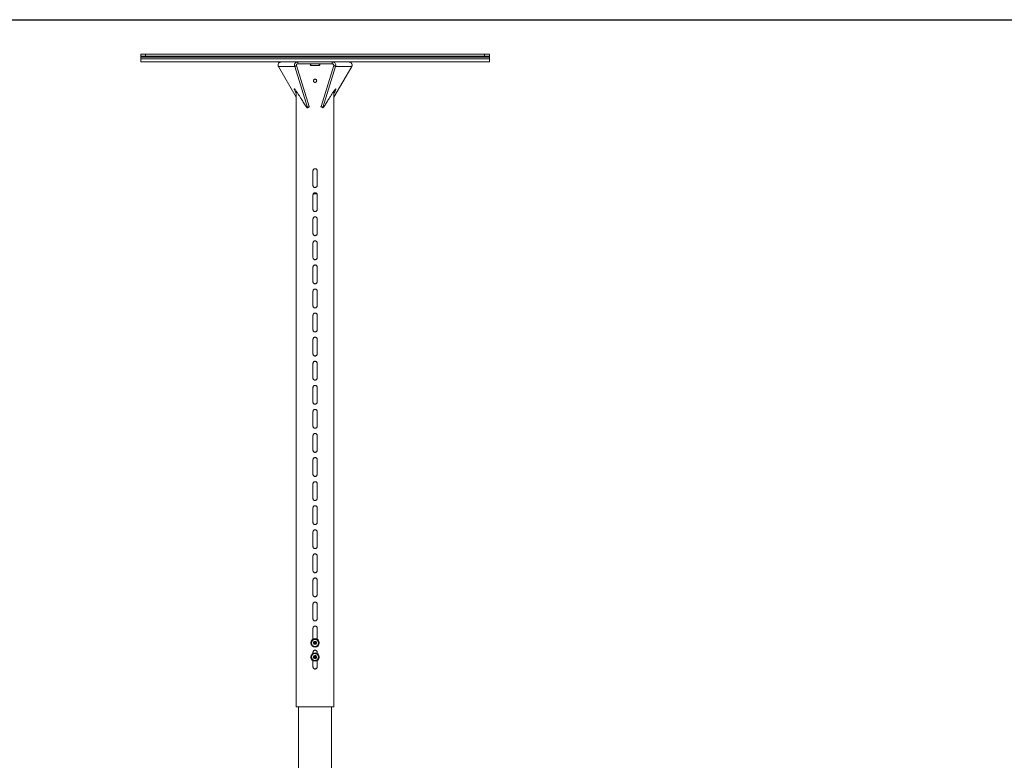
# Model space of a CAD drawing. Units: inches. Extents: x 1 to 327, y 1 to 205.
# Drawn here: x 115 to 168, y 166 to 205 of the extents above; entities that cross this region are included whole.
import ezdxf
from ezdxf.enums import TextEntityAlignment as Align

# ---------------------------------------------------------------- set-up
doc = ezdxf.new("R2010")
doc.units = ezdxf.units.IN
doc.header["$MEASUREMENT"] = 0
doc.styles.add('SLDTEXTSTYLE0', font='TXT', dxfattribs={"width": 0.75})

# ---------------------------------------------------------------- blocks, each defined once
blk = doc.blocks.new('Block3')
at = {"color": 7, "linetype": 'Continuous', "lineweight": 30}
blk.add_line((0.529, 102.484), (163.729, 102.484), dxfattribs=at)
at = {"color": 7, "linetype": 'Continuous', "lineweight": 0, "style": 'SLDTEXTSTYLE0', "width": 0.75}
blk.add_attdef('AUTOATTR1', text='', height=1.146, dxfattribs=at).set_placement((160.436, 1.087), align=Align.BOTTOM_LEFT)
at = {"color": 7, "linetype": 'Continuous', "lineweight": 0}
for tag in ['AUTOATTR0', 'AUTOATTR2', 'AUTOATTR3']:
    blk.add_attdef(tag, (0, 0), '', height=1, dxfattribs=at)

msp = doc.modelspace()

# ---------------------------------------------------------------- linework, layer by layer
at = {"color": 7, "linetype": 'Continuous', "lineweight": 15}
for p, q in [((121.689, 203.037), (121.689, 203.142)), ((121.689, 203.142), (121.939, 203.142)), ((121.939, 203.037), (121.689, 203.037)), ((121.689, 203.037), (121.689, 202.977)), ((121.689, 202.977), (121.689, 202.889)), ((121.689, 202.725), (121.689, 202.889)), ((121.939, 203.142), (139.939, 203.142)), ((121.939, 203.037), (139.939, 203.037)), ((139.939, 203.142), (140.189, 203.142)), ((140.189, 203.037), (139.939, 203.037)), ((140.189, 203.142), (140.189, 203.037)), ((140.189, 202.977), (140.189, 203.037)), ((140.189, 202.889), (140.189, 202.977)), ((140.189, 202.889), (140.189, 202.725)), ((140.189, 202.725), (121.689, 202.725)), ((128.995, 202.478), (129.939, 200.861)), ((129.949, 202.53), (129.859, 202.478)), ((130.532, 200.315), (129.859, 202.478)), ((130.623, 200.367), (129.949, 202.53)), ((130.025, 202.62), (130.025, 202.725)), ((131.853, 202.62), (130.025, 202.62)), ((130.689, 202.564), (130.689, 202.59)), ((130.719, 202.538), (130.707, 202.538)), ((130.778, 202.538), (130.719, 202.538)), ((131.159, 202.538), (131.1, 202.538)), ((131.171, 202.538), (131.159, 202.538)), ((131.189, 202.59), (131.189, 202.564)), ((131.255, 200.367), (131.929, 202.53)), ((131.345, 200.315), (132.019, 202.478)), ((131.853, 202.62), (131.853, 202.725)), ((131.929, 202.53), (132.019, 202.478)), ((132.883, 202.478), (131.939, 200.861)), ((129.939, 201.177), (129.939, 168.5)), ((131.939, 168.5), (131.939, 201.177)), ((130.519, 200.282), (130.534, 200.286)), ((130.535, 200.287), (130.625, 200.339)), ((131.252, 200.339), (131.343, 200.287)), ((131.359, 200.282), (131.343, 200.286)), ((130.829, 196.95), (130.829, 196.17)), ((131.049, 196.17), (131.049, 196.95)), ((130.829, 195.672), (130.829, 194.892)), ((131.049, 194.892), (131.049, 195.672)), ((130.829, 194.394), (130.829, 193.614)), ((131.049, 193.614), (131.049, 194.394)), ((130.829, 193.116), (130.829, 192.336)), ((131.049, 192.336), (131.049, 193.116)), ((130.829, 191.838), (130.829, 191.058)), ((131.049, 191.058), (131.049, 191.838)), ((130.829, 190.56), (130.829, 189.78)), ((131.049, 189.78), (131.049, 190.56)), ((130.829, 189.282), (130.829, 188.502)), ((131.049, 188.502), (131.049, 189.282)), ((130.829, 188.004), (130.829, 187.224)), ((131.049, 187.224), (131.049, 188.004)), ((130.829, 186.726), (130.829, 185.946)), ((131.049, 185.946), (131.049, 186.726)), ((130.829, 185.448), (130.829, 184.668)), ((131.049, 184.668), (131.049, 185.448)), ((130.829, 184.17), (130.829, 183.39)), ((131.049, 183.39), (131.049, 184.17)), ((130.829, 182.892), (130.829, 182.112)), ((131.049, 182.112), (131.049, 182.892)), ((130.829, 181.614), (130.829, 180.834)), ((131.049, 180.834), (131.049, 181.614)), ((130.829, 180.336), (130.829, 179.556)), ((131.049, 179.556), (131.049, 180.336)), ((130.829, 179.058), (130.829, 178.278)), ((131.049, 178.278), (131.049, 179.058)), ((130.829, 177.78), (130.829, 177)), ((131.049, 177), (131.049, 177.78)), ((130.829, 176.502), (130.829, 175.722)), ((131.049, 175.722), (131.049, 176.502)), ((130.829, 175.224), (130.829, 174.444)), ((131.049, 174.444), (131.049, 175.224)), ((130.829, 173.946), (130.829, 173.166)), ((131.049, 173.166), (131.049, 173.946)), ((130.829, 172.668), (130.829, 172.086)), ((131.049, 172.086), (131.049, 172.668)), ((130.88, 171.922), (130.939, 171.956)), ((130.939, 171.956), (130.998, 171.921)), ((130.88, 171.854), (130.88, 171.922)), ((130.938, 171.819), (130.88, 171.854)), ((130.998, 171.853), (130.938, 171.819)), ((130.998, 171.921), (130.998, 171.853)), ((130.829, 171.39), (130.829, 171.336)), ((130.829, 170.94), (130.829, 170.61)), ((130.878, 171.107), (130.882, 171.175)), ((130.935, 171.07), (130.878, 171.107)), ((130.882, 171.175), (130.943, 171.206)), ((130.996, 171.1), (130.935, 171.07)), ((130.943, 171.206), (131, 171.168)), ((131, 171.168), (130.996, 171.1)), ((131.049, 171.336), (131.049, 171.39)), ((131.049, 170.61), (131.049, 170.94)), ((129.939, 168.5), (131.939, 168.5)), ((130.064, 168.5), (130.064, 138.375)), ((131.814, 138.375), (131.814, 168.5))]:
    msp.add_line(p, q, dxfattribs=at)
at = {"color": 8, "linetype": 'Continuous', "lineweight": 15}
for p, q in [((121.689, 202.977), (140.189, 202.977)), ((140.189, 202.889), (121.689, 202.889)), ((121.939, 203.142), (121.939, 203.037)), ((139.939, 203.037), (139.939, 203.142)), ((129.859, 202.478), (128.995, 202.478)), ((131.159, 202.62), (130.719, 202.62)), ((130.719, 202.62), (130.719, 202.538)), ((131.159, 202.538), (131.159, 202.62)), ((132.883, 202.478), (132.019, 202.478)), ((130.532, 200.315), (130.623, 200.367)), ((131.255, 200.367), (131.345, 200.315))]:
    msp.add_line(p, q, dxfattribs=at)
at = {"color": 7, "linetype": 'Continuous', "lineweight": 15, "flags": 128}
for points in [[(130.534, 200.286), (130.536, 200.287), (130.537, 200.289), (130.537, 200.291), (130.537, 200.294), (130.537, 200.298), (130.536, 200.303), (130.534, 200.308), (130.532, 200.315)], [(130.623, 200.367), (130.625, 200.361), (130.626, 200.355), (130.627, 200.35), (130.627, 200.347), (130.627, 200.343), (130.627, 200.341), (130.626, 200.339), (130.625, 200.339)], [(131.252, 200.339), (131.252, 200.339), (131.251, 200.341), (131.25, 200.343), (131.25, 200.347), (131.251, 200.35), (131.252, 200.355), (131.253, 200.361), (131.255, 200.367)], [(131.345, 200.315), (131.343, 200.308), (131.342, 200.303), (131.341, 200.298), (131.341, 200.294), (131.341, 200.291), (131.341, 200.289), (131.342, 200.287), (131.343, 200.286)]]:
    msp.add_lwpolyline(points, dxfattribs=at)
at = {"color": 7, "linetype": 'Continuous', "lineweight": 15}
for centre, radius in [((130.939, 171.888), 0.226), ((130.939, 171.888), 0.187), ((130.939, 171.888), 0.0935), ((130.939, 171.888), 0.0197), ((130.939, 171.138), 0.226), ((130.939, 171.138), 0.187), ((130.939, 171.138), 0.0935), ((130.939, 171.138), 0.0197)]:
    msp.add_circle(centre, radius, dxfattribs=at)
for centre, radius, start, end in [((130.659, 202.59), 0.03, 0, 90), ((130.939, 196.578), 5.962, 88.45, 91.55), ((131.219, 202.59), 0.03, 90, 180), ((130.956, 200.711), 0.612, 206.6061, 224.4134), ((130.921, 200.711), 0.612, 315.5866, 333.3939), ((130.939, 171.888), 0.0591, 119.663, 179.663), ((130.939, 171.888), 0.0591, 59.663, 119.663), ((130.939, 171.888), 0.0591, 359.663, 59.663), ((130.939, 171.888), 0.0591, 179.663, 239.663), ((130.939, 171.888), 0.0591, 239.663, 299.663), ((130.939, 171.888), 0.0591, 299.663, 359.663), ((130.939, 171.138), 0.0591, 116.6756, 176.6756), ((130.939, 171.138), 0.0591, 176.6756, 236.6756), ((130.939, 171.138), 0.0591, 236.6756, 296.6756), ((130.939, 171.138), 0.0591, 56.6756, 116.6756), ((130.939, 171.138), 0.0591, 296.6756, 356.6756), ((130.939, 171.138), 0.0591, 356.6756, 56.6756)]:
    msp.add_arc(centre, radius, start, end, dxfattribs=at)
at = {"color": 8, "linetype": 'Continuous', "lineweight": 15}
msp.add_ellipse((131.159, 202.59), major_axis=(0.03, 0), ratio=0.986691, start_param=0, end_param=1.570796, dxfattribs=at)
at = {"color": 7, "linetype": 'Continuous', "lineweight": 15}
for points, knots in [([(128.995, 202.478), (128.987, 202.494), (128.972, 202.528), (128.971, 202.584), (128.988, 202.637), (129.022, 202.682), (129.069, 202.713), (129.109, 202.724), (129.132, 202.725), (129.136, 202.725)], [0, 0, 0, 0, 0.156759, 0.317864, 0.478966, 0.640072, 0.801177, 0.962281, 1, 1, 1, 1]), ([(130.025, 202.725), (129.999, 202.722), (129.949, 202.716), (129.886, 202.67), (129.848, 202.607), (129.837, 202.537), (129.852, 202.496), (129.859, 202.478)], [0, 0, 0, 0, 0.2054916, 0.4112601, 0.6170291, 0.8227947, 1, 1, 1, 1]), ([(130.025, 202.62), (130.005, 202.616), (129.967, 202.608), (129.942, 202.563), (129.947, 202.539), (129.949, 202.53)], [0, 0, 0, 0, 0.38611, 0.7722168, 1, 1, 1, 1]), ([(130.689, 202.564), (130.689, 202.561), (130.69, 202.554), (130.695, 202.546), (130.701, 202.54), (130.705, 202.538), (130.707, 202.538)], [0, 0, 0, 0, 0.278414, 0.5566698, 0.8392774, 1, 1, 1, 1]), ([(131.171, 202.538), (131.173, 202.539), (131.179, 202.542), (131.185, 202.549), (131.188, 202.557), (131.189, 202.562), (131.189, 202.564)], [0, 0, 0, 0, 0.251788, 0.548878, 0.837657, 1, 1, 1, 1]), ([(132.019, 202.478), (132.026, 202.5), (132.042, 202.544), (132.026, 202.617), (131.984, 202.678), (131.922, 202.718), (131.875, 202.722), (131.853, 202.725)], [0, 0, 0, 0, 0.205491, 0.411257, 0.617027, 0.822793, 1, 1, 1, 1]), ([(131.929, 202.53), (131.93, 202.546), (131.933, 202.578), (131.895, 202.615), (131.864, 202.619), (131.853, 202.62)], [0, 0, 0, 0, 0.386108, 0.772216, 1, 1, 1, 1]), ([(132.742, 202.725), (132.759, 202.723), (132.796, 202.719), (132.844, 202.692), (132.882, 202.65), (132.904, 202.598), (132.907, 202.542), (132.896, 202.502), (132.885, 202.482), (132.883, 202.478)], [0, 0, 0, 0, 0.156759, 0.317862, 0.478967, 0.640071, 0.801177, 0.96228, 1, 1, 1, 1]), ([(130.939, 201.639), (130.948, 201.64), (130.968, 201.642), (130.993, 201.657), (131.013, 201.678), (131.024, 201.705), (131.025, 201.735), (131.017, 201.763), (131, 201.786), (130.976, 201.803), (130.948, 201.811), (130.919, 201.81), (130.892, 201.798), (130.871, 201.779), (130.856, 201.753), (130.852, 201.724), (130.857, 201.695), (130.871, 201.67), (130.893, 201.651), (130.917, 201.641), (130.933, 201.64), (130.939, 201.639)], [0, 0, 0, 0, 0.053555, 0.107106, 0.160779, 0.214533, 0.268154, 0.321636, 0.375188, 0.428912, 0.48264, 0.536199, 0.589679, 0.643293, 0.697046, 0.750724, 0.804234, 0.85774, 0.911415, 0.965168, 1, 1, 1, 1]), ([(130.409, 200.436), (130.367, 200.505), (130.286, 200.638), (130.177, 200.814), (130.084, 200.961), (130.007, 201.078), (129.942, 201.173), (129.891, 201.243), (129.855, 201.286), (129.835, 201.301), (129.831, 201.286), (129.845, 201.243), (129.875, 201.173), (129.907, 201.102), (129.932, 201.053), (129.939, 201.039)], [0, 0, 0, 0, 0.12245, 0.236387, 0.327578, 0.41163, 0.488856, 0.560107, 0.626897, 0.691286, 0.755667, 0.822437, 0.893658, 0.970846, 1, 1, 1, 1]), ([(131.469, 200.436), (131.51, 200.505), (131.591, 200.638), (131.701, 200.814), (131.794, 200.961), (131.871, 201.078), (131.935, 201.173), (131.987, 201.243), (132.023, 201.286), (132.043, 201.301), (132.046, 201.286), (132.033, 201.243), (132.003, 201.173), (131.97, 201.102), (131.946, 201.053), (131.939, 201.039)], [0, 0, 0, 0, 0.12245, 0.236387, 0.327578, 0.41163, 0.488856, 0.560107, 0.626897, 0.691286, 0.755667, 0.822437, 0.893658, 0.970846, 1, 1, 1, 1]), ([(131.049, 196.95), (131.048, 196.962), (131.045, 196.987), (131.026, 197.019), (130.999, 197.045), (130.964, 197.059), (130.926, 197.061), (130.89, 197.051), (130.86, 197.029), (130.838, 196.998), (130.83, 196.97), (130.829, 196.954), (130.829, 196.95)], [0, 0, 0, 0, 0.106928, 0.213841, 0.321161, 0.428751, 0.535899, 0.642588, 0.749509, 0.856994, 0.964501, 1, 1, 1, 1]), ([(130.829, 196.17), (130.83, 196.157), (130.832, 196.133), (130.851, 196.1), (130.879, 196.075), (130.914, 196.06), (130.951, 196.058), (130.987, 196.069), (131.018, 196.09), (131.04, 196.121), (131.048, 196.149), (131.049, 196.166), (131.049, 196.17)], [0, 0, 0, 0, 0.106929, 0.213841, 0.321161, 0.428751, 0.535899, 0.642589, 0.749508, 0.856993, 0.964501, 1, 1, 1, 1]), ([(131.049, 195.672), (131.048, 195.684), (131.045, 195.709), (131.026, 195.741), (130.999, 195.767), (130.964, 195.781), (130.926, 195.783), (130.89, 195.773), (130.86, 195.751), (130.838, 195.72), (130.83, 195.692), (130.829, 195.676), (130.829, 195.672)], [0, 0, 0, 0, 0.106928, 0.213841, 0.321161, 0.428751, 0.535899, 0.642588, 0.749508, 0.856993, 0.9645, 1, 1, 1, 1]), ([(130.85, 195.734), (130.86, 195.732), (130.897, 195.724), (130.958, 195.721), (131.005, 195.733), (131.026, 195.738)], [0, 0, 0, 0, 0.169052, 0.638597, 1, 1, 1, 1]), ([(130.829, 194.892), (130.83, 194.879), (130.832, 194.855), (130.851, 194.822), (130.879, 194.797), (130.914, 194.782), (130.951, 194.78), (130.987, 194.791), (131.018, 194.812), (131.04, 194.843), (131.048, 194.871), (131.049, 194.888), (131.049, 194.892)], [0, 0, 0, 0, 0.106928, 0.213841, 0.321161, 0.428751, 0.535899, 0.642589, 0.749508, 0.856992, 0.964501, 1, 1, 1, 1]), ([(131.049, 194.394), (131.048, 194.406), (131.045, 194.431), (131.026, 194.463), (130.999, 194.489), (130.964, 194.503), (130.926, 194.505), (130.89, 194.495), (130.86, 194.473), (130.838, 194.442), (130.83, 194.414), (130.829, 194.398), (130.829, 194.394)], [0, 0, 0, 0, 0.106929, 0.213841, 0.321161, 0.428751, 0.535899, 0.642588, 0.749508, 0.856993, 0.964501, 1, 1, 1, 1]), ([(130.829, 193.614), (130.83, 193.601), (130.832, 193.577), (130.851, 193.544), (130.879, 193.519), (130.914, 193.504), (130.951, 193.502), (130.987, 193.513), (131.018, 193.534), (131.04, 193.565), (131.048, 193.593), (131.049, 193.61), (131.049, 193.614)], [0, 0, 0, 0, 0.106929, 0.213841, 0.321161, 0.428751, 0.535899, 0.64259, 0.749508, 0.856993, 0.964501, 1, 1, 1, 1]), ([(131.049, 193.116), (131.048, 193.128), (131.045, 193.153), (131.026, 193.185), (130.999, 193.211), (130.964, 193.225), (130.926, 193.227), (130.89, 193.217), (130.86, 193.195), (130.838, 193.164), (130.83, 193.136), (130.829, 193.12), (130.829, 193.116)], [0, 0, 0, 0, 0.106928, 0.213841, 0.321161, 0.428751, 0.535899, 0.642588, 0.749508, 0.856993, 0.964501, 1, 1, 1, 1]), ([(130.829, 192.336), (130.83, 192.323), (130.832, 192.299), (130.851, 192.266), (130.879, 192.241), (130.914, 192.226), (130.951, 192.224), (130.987, 192.235), (131.018, 192.256), (131.04, 192.287), (131.048, 192.315), (131.049, 192.332), (131.049, 192.336)], [0, 0, 0, 0, 0.106928, 0.213841, 0.321161, 0.428751, 0.535899, 0.642589, 0.749508, 0.856993, 0.964501, 1, 1, 1, 1]), ([(131.049, 191.838), (131.048, 191.85), (131.045, 191.875), (131.026, 191.907), (130.999, 191.933), (130.964, 191.947), (130.926, 191.949), (130.89, 191.939), (130.86, 191.917), (130.838, 191.886), (130.83, 191.858), (130.829, 191.842), (130.829, 191.838)], [0, 0, 0, 0, 0.106928, 0.213841, 0.321161, 0.428751, 0.535899, 0.642588, 0.749508, 0.856993, 0.964501, 1, 1, 1, 1]), ([(130.829, 191.058), (130.83, 191.045), (130.832, 191.021), (130.851, 190.988), (130.879, 190.963), (130.914, 190.948), (130.951, 190.946), (130.987, 190.957), (131.018, 190.978), (131.04, 191.009), (131.048, 191.037), (131.049, 191.054), (131.049, 191.058)], [0, 0, 0, 0, 0.106928, 0.213841, 0.321161, 0.428751, 0.535899, 0.64259, 0.749508, 0.856993, 0.964501, 1, 1, 1, 1]), ([(131.049, 190.56), (131.048, 190.572), (131.045, 190.597), (131.026, 190.629), (130.999, 190.655), (130.964, 190.669), (130.926, 190.671), (130.89, 190.661), (130.86, 190.639), (130.838, 190.608), (130.83, 190.58), (130.829, 190.564), (130.829, 190.56)], [0, 0, 0, 0, 0.106929, 0.213841, 0.321161, 0.428751, 0.535899, 0.642588, 0.749508, 0.856993, 0.964501, 1, 1, 1, 1]), ([(130.829, 189.78), (130.83, 189.767), (130.832, 189.743), (130.851, 189.71), (130.879, 189.685), (130.914, 189.67), (130.951, 189.668), (130.987, 189.679), (131.018, 189.7), (131.04, 189.731), (131.048, 189.759), (131.049, 189.776), (131.049, 189.78)], [0, 0, 0, 0, 0.106928, 0.213841, 0.321161, 0.428751, 0.535899, 0.642589, 0.749508, 0.856993, 0.964501, 1, 1, 1, 1]), ([(131.049, 189.282), (131.048, 189.294), (131.045, 189.319), (131.026, 189.351), (130.999, 189.377), (130.964, 189.391), (130.926, 189.393), (130.89, 189.383), (130.86, 189.361), (130.838, 189.33), (130.83, 189.302), (130.829, 189.286), (130.829, 189.282)], [0, 0, 0, 0, 0.106929, 0.213841, 0.321161, 0.428751, 0.535899, 0.642588, 0.749508, 0.856993, 0.964501, 1, 1, 1, 1]), ([(130.829, 188.502), (130.83, 188.489), (130.832, 188.465), (130.851, 188.432), (130.879, 188.407), (130.914, 188.392), (130.951, 188.39), (130.987, 188.401), (131.018, 188.422), (131.04, 188.453), (131.048, 188.481), (131.049, 188.498), (131.049, 188.502)], [0, 0, 0, 0, 0.106929, 0.213841, 0.321161, 0.428751, 0.535899, 0.642589, 0.749508, 0.856993, 0.964501, 1, 1, 1, 1]), ([(131.049, 188.004), (131.048, 188.016), (131.045, 188.041), (131.026, 188.073), (130.999, 188.099), (130.964, 188.113), (130.926, 188.115), (130.89, 188.105), (130.86, 188.083), (130.838, 188.052), (130.83, 188.024), (130.829, 188.008), (130.829, 188.004)], [0, 0, 0, 0, 0.106928, 0.213841, 0.321161, 0.428751, 0.535899, 0.642588, 0.749508, 0.856993, 0.9645, 1, 1, 1, 1]), ([(130.829, 187.224), (130.83, 187.211), (130.832, 187.187), (130.851, 187.154), (130.879, 187.129), (130.914, 187.114), (130.951, 187.112), (130.987, 187.123), (131.018, 187.144), (131.04, 187.175), (131.048, 187.203), (131.049, 187.22), (131.049, 187.224)], [0, 0, 0, 0, 0.1069281, 0.2138413, 0.3211614, 0.4287509, 0.535899, 0.6425893, 0.7495084, 0.8569925, 0.9645005, 1, 1, 1, 1]), ([(131.049, 186.726), (131.048, 186.738), (131.045, 186.763), (131.026, 186.795), (130.999, 186.821), (130.964, 186.835), (130.926, 186.837), (130.89, 186.827), (130.86, 186.805), (130.838, 186.774), (130.83, 186.746), (130.829, 186.73), (130.829, 186.726)], [0, 0, 0, 0, 0.106928, 0.213841, 0.321161, 0.428751, 0.535899, 0.642588, 0.749509, 0.856994, 0.964501, 1, 1, 1, 1]), ([(130.829, 185.946), (130.83, 185.933), (130.832, 185.909), (130.851, 185.876), (130.879, 185.851), (130.914, 185.836), (130.951, 185.834), (130.987, 185.845), (131.018, 185.866), (131.04, 185.897), (131.048, 185.925), (131.049, 185.942), (131.049, 185.946)], [0, 0, 0, 0, 0.106928, 0.213842, 0.321162, 0.428751, 0.535899, 0.642589, 0.749508, 0.856993, 0.9645, 1, 1, 1, 1]), ([(131.049, 185.448), (131.048, 185.46), (131.045, 185.485), (131.026, 185.517), (130.999, 185.543), (130.964, 185.557), (130.926, 185.559), (130.89, 185.549), (130.86, 185.527), (130.838, 185.496), (130.83, 185.468), (130.829, 185.452), (130.829, 185.448)], [0, 0, 0, 0, 0.10693, 0.213842, 0.321162, 0.428751, 0.535899, 0.642588, 0.749508, 0.856993, 0.9645, 1, 1, 1, 1]), ([(130.829, 184.668), (130.83, 184.655), (130.832, 184.631), (130.851, 184.598), (130.879, 184.573), (130.914, 184.558), (130.951, 184.556), (130.987, 184.567), (131.018, 184.588), (131.04, 184.619), (131.048, 184.647), (131.049, 184.664), (131.049, 184.668)], [0, 0, 0, 0, 0.10693, 0.213842, 0.321162, 0.428751, 0.535899, 0.642589, 0.749508, 0.856993, 0.9645, 1, 1, 1, 1]), ([(131.049, 184.17), (131.048, 184.182), (131.045, 184.207), (131.026, 184.239), (130.999, 184.265), (130.964, 184.279), (130.926, 184.281), (130.89, 184.271), (130.86, 184.249), (130.838, 184.218), (130.83, 184.19), (130.829, 184.174), (130.829, 184.17)], [0, 0, 0, 0, 0.106928, 0.213841, 0.321161, 0.428751, 0.535899, 0.642588, 0.749508, 0.856992, 0.9645, 1, 1, 1, 1]), ([(130.829, 183.39), (130.83, 183.377), (130.832, 183.353), (130.851, 183.32), (130.879, 183.295), (130.914, 183.28), (130.951, 183.278), (130.987, 183.289), (131.018, 183.31), (131.04, 183.341), (131.048, 183.369), (131.049, 183.386), (131.049, 183.39)], [0, 0, 0, 0, 0.106928, 0.213841, 0.321161, 0.428751, 0.535899, 0.64259, 0.749509, 0.856992, 0.964501, 1, 1, 1, 1]), ([(131.049, 182.892), (131.048, 182.904), (131.045, 182.929), (131.026, 182.961), (130.999, 182.987), (130.964, 183.001), (130.926, 183.003), (130.89, 182.993), (130.86, 182.971), (130.838, 182.94), (130.83, 182.912), (130.829, 182.896), (130.829, 182.892)], [0, 0, 0, 0, 0.106928, 0.213841, 0.321161, 0.428751, 0.535899, 0.642588, 0.749509, 0.856992, 0.964501, 1, 1, 1, 1]), ([(130.829, 182.112), (130.83, 182.099), (130.832, 182.075), (130.851, 182.042), (130.879, 182.017), (130.914, 182.002), (130.951, 182), (130.987, 182.011), (131.018, 182.032), (131.04, 182.063), (131.048, 182.091), (131.049, 182.108), (131.049, 182.112)], [0, 0, 0, 0, 0.106928, 0.213841, 0.321161, 0.428751, 0.535899, 0.64259, 0.749508, 0.856993, 0.964501, 1, 1, 1, 1]), ([(131.049, 181.614), (131.048, 181.626), (131.045, 181.651), (131.026, 181.683), (130.999, 181.709), (130.964, 181.723), (130.926, 181.725), (130.89, 181.715), (130.86, 181.693), (130.838, 181.662), (130.83, 181.634), (130.829, 181.618), (130.829, 181.614)], [0, 0, 0, 0, 0.10693, 0.21384, 0.321162, 0.428752, 0.5359, 0.642589, 0.749508, 0.856993, 0.964498, 1, 1, 1, 1]), ([(130.829, 180.834), (130.83, 180.821), (130.832, 180.797), (130.851, 180.764), (130.879, 180.739), (130.914, 180.724), (130.951, 180.722), (130.987, 180.733), (131.018, 180.754), (131.04, 180.785), (131.048, 180.813), (131.049, 180.83), (131.049, 180.834)], [0, 0, 0, 0, 0.10693, 0.213841, 0.321162, 0.428751, 0.535899, 0.64259, 0.749508, 0.856993, 0.964501, 1, 1, 1, 1]), ([(131.049, 180.336), (131.048, 180.348), (131.045, 180.373), (131.026, 180.405), (130.999, 180.431), (130.964, 180.445), (130.926, 180.447), (130.89, 180.437), (130.86, 180.415), (130.838, 180.384), (130.83, 180.356), (130.829, 180.34), (130.829, 180.336)], [0, 0, 0, 0, 0.10693, 0.213841, 0.321162, 0.428751, 0.535899, 0.642588, 0.749508, 0.856993, 0.964501, 1, 1, 1, 1]), ([(130.829, 179.556), (130.83, 179.543), (130.832, 179.519), (130.851, 179.486), (130.879, 179.461), (130.914, 179.446), (130.951, 179.444), (130.987, 179.455), (131.018, 179.476), (131.04, 179.507), (131.048, 179.535), (131.049, 179.552), (131.049, 179.556)], [0, 0, 0, 0, 0.10693, 0.21384, 0.321162, 0.428752, 0.535899, 0.64259, 0.749508, 0.856993, 0.964498, 1, 1, 1, 1]), ([(131.049, 179.058), (131.048, 179.07), (131.045, 179.095), (131.026, 179.127), (130.999, 179.153), (130.964, 179.167), (130.926, 179.169), (130.89, 179.159), (130.86, 179.137), (130.838, 179.106), (130.83, 179.078), (130.829, 179.062), (130.829, 179.058)], [0, 0, 0, 0, 0.10693, 0.213841, 0.321162, 0.428751, 0.535899, 0.642588, 0.749508, 0.856993, 0.964501, 1, 1, 1, 1]), ([(130.829, 178.278), (130.83, 178.265), (130.832, 178.241), (130.851, 178.208), (130.879, 178.183), (130.914, 178.168), (130.951, 178.166), (130.987, 178.177), (131.018, 178.198), (131.04, 178.229), (131.048, 178.257), (131.049, 178.274), (131.049, 178.278)], [0, 0, 0, 0, 0.1069294, 0.213843, 0.3211617, 0.4287515, 0.5358992, 0.6425887, 0.7495084, 0.8569928, 0.9644981, 1, 1, 1, 1]), ([(131.049, 177.78), (131.048, 177.792), (131.045, 177.817), (131.026, 177.849), (130.999, 177.875), (130.964, 177.889), (130.926, 177.891), (130.89, 177.881), (130.86, 177.859), (130.838, 177.828), (130.83, 177.8), (130.829, 177.784), (130.829, 177.78)], [0, 0, 0, 0, 0.10693, 0.213841, 0.321162, 0.428751, 0.535899, 0.642588, 0.749508, 0.856993, 0.964501, 1, 1, 1, 1]), ([(130.829, 177), (130.83, 176.987), (130.832, 176.963), (130.851, 176.93), (130.879, 176.905), (130.914, 176.89), (130.951, 176.888), (130.987, 176.899), (131.018, 176.92), (131.04, 176.951), (131.048, 176.979), (131.049, 176.996), (131.049, 177)], [0, 0, 0, 0, 0.106927, 0.213841, 0.32116, 0.428751, 0.535899, 0.64259, 0.74951, 0.856995, 0.964501, 1, 1, 1, 1]), ([(131.049, 176.502), (131.048, 176.514), (131.045, 176.539), (131.026, 176.571), (130.999, 176.597), (130.964, 176.611), (130.926, 176.613), (130.89, 176.603), (130.86, 176.581), (130.838, 176.55), (130.83, 176.522), (130.829, 176.506), (130.829, 176.502)], [0, 0, 0, 0, 0.106927, 0.213841, 0.32116, 0.42875, 0.535898, 0.642588, 0.749507, 0.856992, 0.964501, 1, 1, 1, 1]), ([(130.829, 175.722), (130.83, 175.709), (130.832, 175.685), (130.851, 175.652), (130.879, 175.627), (130.914, 175.612), (130.951, 175.61), (130.987, 175.621), (131.018, 175.642), (131.04, 175.673), (131.048, 175.701), (131.049, 175.718), (131.049, 175.722)], [0, 0, 0, 0, 0.106927, 0.213841, 0.32116, 0.428751, 0.535899, 0.642589, 0.74951, 0.856992, 0.964501, 1, 1, 1, 1]), ([(131.049, 175.224), (131.048, 175.236), (131.045, 175.261), (131.026, 175.293), (130.999, 175.319), (130.964, 175.333), (130.926, 175.335), (130.89, 175.325), (130.86, 175.303), (130.838, 175.272), (130.83, 175.244), (130.829, 175.228), (130.829, 175.224)], [0, 0, 0, 0, 0.106927, 0.213841, 0.32116, 0.428751, 0.535899, 0.642588, 0.74951, 0.856992, 0.964501, 1, 1, 1, 1]), ([(130.829, 174.444), (130.83, 174.431), (130.832, 174.407), (130.851, 174.374), (130.879, 174.349), (130.914, 174.334), (130.951, 174.332), (130.987, 174.343), (131.018, 174.364), (131.04, 174.395), (131.048, 174.423), (131.049, 174.44), (131.049, 174.444)], [0, 0, 0, 0, 0.106927, 0.213841, 0.32116, 0.42875, 0.535898, 0.642589, 0.749507, 0.856992, 0.964501, 1, 1, 1, 1]), ([(131.049, 173.946), (131.048, 173.958), (131.045, 173.983), (131.026, 174.015), (130.999, 174.041), (130.964, 174.055), (130.926, 174.057), (130.89, 174.047), (130.86, 174.025), (130.838, 173.994), (130.83, 173.966), (130.829, 173.95), (130.829, 173.946)], [0, 0, 0, 0, 0.106927, 0.213841, 0.321161, 0.428751, 0.5359, 0.642588, 0.74951, 0.856995, 0.964501, 1, 1, 1, 1]), ([(130.829, 173.166), (130.83, 173.153), (130.832, 173.129), (130.851, 173.096), (130.879, 173.071), (130.914, 173.056), (130.951, 173.054), (130.987, 173.065), (131.018, 173.086), (131.04, 173.117), (131.048, 173.145), (131.049, 173.162), (131.049, 173.166)], [0, 0, 0, 0, 0.10693, 0.213841, 0.321162, 0.428751, 0.535899, 0.64259, 0.749508, 0.856993, 0.964501, 1, 1, 1, 1]), ([(131.049, 172.668), (131.048, 172.68), (131.045, 172.705), (131.026, 172.737), (130.999, 172.763), (130.964, 172.777), (130.926, 172.779), (130.89, 172.769), (130.86, 172.747), (130.838, 172.716), (130.83, 172.688), (130.829, 172.672), (130.829, 172.668)], [0, 0, 0, 0, 0.106929, 0.213843, 0.321162, 0.428752, 0.535899, 0.642587, 0.749508, 0.856993, 0.964498, 1, 1, 1, 1]), ([(131.049, 171.39), (131.048, 171.402), (131.045, 171.427), (131.026, 171.459), (130.999, 171.485), (130.964, 171.499), (130.926, 171.501), (130.89, 171.491), (130.86, 171.469), (130.838, 171.438), (130.83, 171.41), (130.829, 171.394), (130.829, 171.39)], [0, 0, 0, 0, 0.10693, 0.213843, 0.32116, 0.428751, 0.535899, 0.642587, 0.749508, 0.856993, 0.964498, 1, 1, 1, 1]), ([(130.829, 170.61), (130.83, 170.597), (130.832, 170.573), (130.851, 170.54), (130.879, 170.515), (130.914, 170.5), (130.951, 170.498), (130.987, 170.509), (131.018, 170.53), (131.04, 170.561), (131.048, 170.589), (131.049, 170.606), (131.049, 170.61)], [0, 0, 0, 0, 0.10693, 0.213843, 0.32116, 0.428751, 0.535899, 0.642588, 0.749508, 0.856993, 0.964498, 1, 1, 1, 1])]:
    msp.add_open_spline(points, degree=3, knots=knots, dxfattribs=at)

# ---------------------------------------------------------------- block references
at = {"color": 7, "linetype": 'Continuous', "xscale": 2, "yscale": 2, "zscale": 2}
msp.add_blockref('Block3', (0, 0), dxfattribs=at)

doc.saveas('drawing.dxf')
